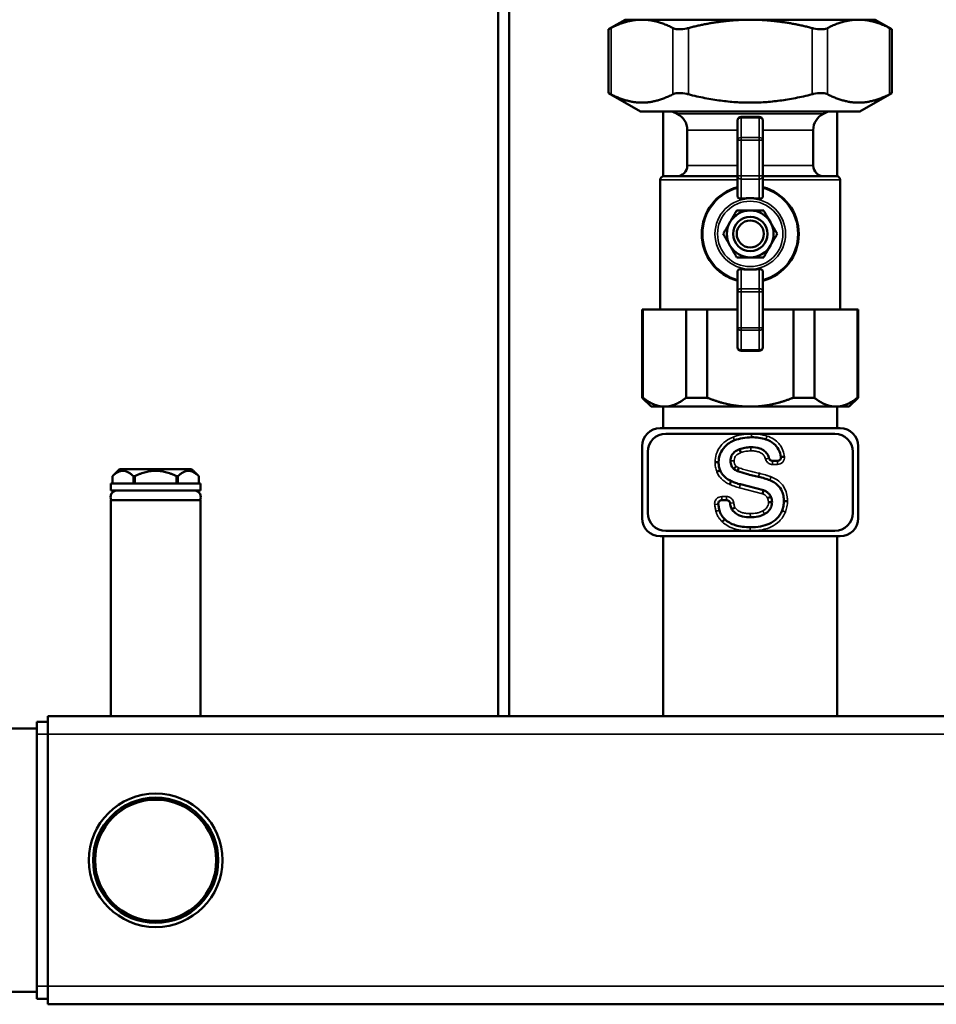
# Model space of a CAD drawing. Units: inches. Extents: x 5 to 475, y 47 to 292.
# Drawn here: x 129 to 139, y 55 to 66 of the extents above; entities that cross this region are included whole.
import ezdxf

# ---------------------------------------------------------------- set-up
doc = ezdxf.new("R2010")
doc.units = ezdxf.units.IN
doc.header["$LTSCALE"] = 25
doc.header["$MEASUREMENT"] = 0
doc.layers.add('Visible (ANSI)', color=7, linetype='Continuous', lineweight=50)
doc.layers.add('Visible Narrow (ANSI)', color=7, linetype='Continuous', lineweight=35)

msp = doc.modelspace()

# ---------------------------------------------------------------- linework, layer by layer
at = {"layer": 'Visible (ANSI)'}
for p, q in [((134.272, 58.423), (134.272, 67.234)), ((134.39, 58.423), (134.39, 67.234)), ((135.66, 66.041), (135.478, 65.936)), ((135.843, 66.041), (135.66, 66.041)), ((137.028, 66.041), (135.843, 66.041)), ((138.213, 66.041), (137.028, 66.041)), ((138.396, 66.041), (138.213, 66.041)), ((138.396, 66.041), (138.577, 65.936)), ((135.478, 65.936), (135.478, 65.238)), ((138.577, 65.936), (138.577, 65.238)), ((135.827, 65.037), (135.478, 65.238)), ((138.228, 65.037), (138.577, 65.238)), ((135.827, 65.037), (138.228, 65.037)), ((136.077, 64.328), (136.077, 65.037)), ((136.227, 65.012), (136.173, 65.037)), ((136.89, 64.939), (136.89, 64.725)), ((137.126, 64.978), (136.929, 64.978)), ((137.166, 64.725), (137.166, 64.939)), ((137.829, 65.012), (137.882, 65.037)), ((137.978, 64.328), (137.978, 65.037)), ((136.339, 64.446), (136.339, 64.834)), ((137.717, 64.446), (137.717, 64.834)), ((136.89, 64.725), (136.89, 64.332)), ((137.166, 64.332), (137.166, 64.725)), ((136.043, 62.872), (136.043, 64.289)), ((136.083, 64.328), (136.89, 64.328)), ((136.89, 64.332), (136.89, 64.109)), ((137.166, 64.109), (137.166, 64.332)), ((137.166, 64.328), (137.973, 64.328)), ((138.012, 62.872), (138.012, 64.289)), ((136.89, 63.287), (136.89, 63.065)), ((137.166, 63.065), (137.166, 63.287)), ((136.89, 63.065), (136.89, 62.671)), ((137.166, 62.671), (137.166, 63.065)), ((135.847, 62.872), (135.854, 62.872)), ((135.847, 61.907), (135.847, 62.872)), ((136.326, 62.872), (135.854, 62.872)), ((135.854, 61.907), (135.854, 62.872)), ((136.326, 62.872), (136.556, 62.872)), ((136.326, 61.907), (136.326, 62.872)), ((136.89, 62.872), (136.556, 62.872)), ((136.556, 61.907), (136.556, 62.872)), ((137.5, 62.872), (137.166, 62.872)), ((137.5, 61.907), (137.5, 62.872)), ((137.5, 62.872), (137.729, 62.872)), ((137.729, 61.907), (137.729, 62.872)), ((138.201, 62.872), (137.729, 62.872)), ((138.201, 61.907), (138.201, 62.872)), ((138.201, 62.872), (138.209, 62.872)), ((138.209, 61.907), (138.209, 62.872)), ((136.89, 62.671), (136.89, 62.458)), ((137.166, 62.458), (137.166, 62.671)), ((136.929, 62.419), (137.126, 62.419)), ((135.854, 61.907), (135.847, 61.907)), ((135.945, 61.809), (135.847, 61.907)), ((135.945, 61.809), (136.09, 61.809)), ((136.077, 61.809), (136.077, 61.572)), ((136.09, 61.809), (137.028, 61.809)), ((136.556, 61.907), (136.326, 61.907)), ((137.028, 61.809), (137.965, 61.809)), ((137.729, 61.907), (137.5, 61.907)), ((137.965, 61.809), (138.11, 61.809)), ((137.978, 61.809), (137.978, 61.572)), ((138.11, 61.809), (138.209, 61.907)), ((138.209, 61.907), (138.201, 61.907)), ((136.043, 61.572), (138.012, 61.572)), ((136.103, 61.513), (137.953, 61.513)), ((135.847, 60.588), (135.847, 61.376)), ((135.906, 60.647), (135.906, 61.316)), ((136.911, 61.343), (136.925, 61.306)), ((138.15, 61.316), (138.15, 60.647)), ((138.209, 61.376), (138.209, 60.588)), ((137.271, 61.216), (137.325, 61.216)), ((130.13, 61.127), (130.051, 61.049)), ((130.917, 61.127), (130.13, 61.127)), ((130.917, 61.127), (130.934, 61.111)), ((130.959, 61.086), (130.996, 61.049)), ((136.85, 61.127), (136.874, 61.158)), ((136.89, 61.103), (136.903, 61.141)), ((131.016, 60.97), (130.032, 60.97)), ((130.032, 60.97), (130.032, 60.891)), ((130.051, 60.97), (130.051, 61.049)), ((130.28, 60.97), (130.28, 61.049)), ((130.295, 60.97), (130.295, 61.049)), ((130.753, 60.97), (130.753, 61.049)), ((130.768, 60.97), (130.768, 61.049)), ((130.996, 60.97), (130.996, 61.049)), ((131.016, 60.97), (131.016, 60.891)), ((136.92, 60.96), (137.174, 60.894)), ((131.016, 60.891), (130.032, 60.891)), ((131.016, 60.785), (130.032, 60.785)), ((130.032, 60.785), (130.032, 58.423)), ((131.016, 60.785), (131.016, 58.423)), ((136.769, 60.787), (136.717, 60.787)), ((137.254, 60.822), (137.218, 60.807)), ((137.266, 60.765), (137.227, 60.764)), ((137.396, 60.776), (137.436, 60.776)), ((137.953, 60.45), (136.103, 60.45)), ((138.012, 60.391), (136.043, 60.391)), ((136.077, 60.391), (136.077, 58.423)), ((137.978, 60.391), (137.978, 58.423)), ((129.225, 58.364), (129.343, 58.364)), ((129.225, 58.364), (129.225, 58.226)), ((129.343, 58.423), (182.508, 58.423)), ((129.343, 58.423), (129.343, 58.226)), ((129.225, 58.288), (128.225, 58.288)), ((129.225, 55.47), (129.225, 58.226)), ((129.343, 55.47), (129.343, 58.226)), ((129.225, 55.47), (129.225, 55.332)), ((129.343, 55.47), (129.343, 55.273)), ((129.225, 55.408), (128.225, 55.408)), ((129.225, 55.332), (129.343, 55.332)), ((129.343, 55.273), (182.508, 55.273))]:
    msp.add_line(p, q, dxfattribs=at)
for centre, radius in [((137.028, 63.698), 0.188), ((137.028, 63.698), 0.148), ((130.524, 56.848), 0.73), ((130.524, 56.848), 0.685), ((130.524, 56.848), 0.663)]:
    msp.add_circle(centre, radius, dxfattribs=at)
for centre, radius, start, end in [((136.142, 64.834), 0.197, 0, 64.5367), ((136.929, 64.939), 0.0394, 90, 180), ((137.126, 64.939), 0.0394, 0, 90), ((137.914, 64.834), 0.197, 115.4633, 180), ((136.221, 64.446), 0.118, 270, 0), ((137.835, 64.446), 0.118, 180, 270), ((136.083, 64.289), 0.0394, 90, 180), ((137.973, 64.289), 0.0394, 0, 90), ((137.028, 63.698), 0.531, 105.0261, 254.9739), ((137.028, 63.698), 0.531, 285.0261, 74.9739), ((137.028, 63.698), 0.256, 90, 150), ((137.028, 63.698), 0.256, 30, 90), ((137.028, 63.698), 0.256, 150, 210), ((137.028, 63.698), 0.256, 330, 30), ((137.028, 63.698), 0.256, 210, 270), ((137.028, 63.698), 0.256, 270, 330), ((136.929, 62.458), 0.0394, 180, 270), ((137.126, 62.458), 0.0394, 270, 0), ((136.043, 61.376), 0.197, 90, 180), ((136.103, 61.316), 0.197, 90, 180), ((137.953, 61.316), 0.197, 0, 90), ((138.012, 61.376), 0.197, 0, 90), ((137.325, 61.256), 0.0394, 270, 2.7008), ((130.1, 60.821), 0.0699, 90, 211.4079), ((130.948, 60.821), 0.0699, 328.5921, 90), ((136.103, 60.647), 0.197, 180, 270), ((137.953, 60.647), 0.197, 270, 0), ((136.043, 60.588), 0.197, 180, 270), ((138.012, 60.588), 0.197, 270, 0)]:
    msp.add_arc(centre, radius, start, end, dxfattribs=at)
for points, weights in [([(135.843, 66.041), (135.683, 66.041), (135.505, 65.95)], [1, 1.03176857445, 1.0064315603]), ([(136.181, 65.95), (136.003, 66.041), (135.843, 66.041)], [1.0064315603, 1.03176857445, 1]), ([(137.028, 66.041), (136.708, 66.041), (136.351, 65.95)], [1, 1.03176857445, 1.0064315603]), ([(137.704, 65.95), (137.347, 66.041), (137.028, 66.041)], [1.0064315603, 1.03176857445, 1]), ([(138.213, 66.041), (138.053, 66.041), (137.874, 65.95)], [1, 1.03176857445, 1.0064315603]), ([(138.551, 65.95), (138.372, 66.041), (138.213, 66.041)], [1.0064315603, 1.03176857445, 1]), ([(135.505, 65.225), (135.843, 65.052), (136.181, 65.225)], [1.02362610944, 1.14184151646, 1.02362610944]), ([(136.351, 65.225), (137.028, 65.052), (137.704, 65.225)], [1.02362610944, 1.14184151646, 1.02362610944]), ([(137.874, 65.225), (138.213, 65.052), (138.551, 65.225)], [1.02362610944, 1.14184151646, 1.02362610944]), ([(137.126, 64.084), (137.028, 64.092), (136.929, 64.084)], [1.05558147435, 1.06563064687, 1.05558147435]), ([(136.806, 63.826), (136.84, 63.886), (136.88, 63.954)], [1, 1.04631714416, 1.01617792975]), ([(136.88, 63.954), (136.959, 63.954), (137.028, 63.954)], [1.01617792975, 1.04631714416, 1]), ([(137.028, 63.954), (137.096, 63.954), (137.175, 63.954)], [1, 1.04631714416, 1.01617792975]), ([(137.175, 63.954), (137.215, 63.886), (137.249, 63.826)], [1.01617792975, 1.04631714416, 1]), ([(136.732, 63.698), (136.772, 63.767), (136.806, 63.826)], [1.01617792975, 1.04631714416, 1]), ([(137.249, 63.826), (137.284, 63.767), (137.323, 63.698)], [1, 1.04631714416, 1.01617792975]), ([(136.806, 63.57), (136.772, 63.63), (136.732, 63.698)], [1, 1.04631714416, 1.01617792975]), ([(137.323, 63.698), (137.284, 63.63), (137.249, 63.57)], [1.01617792975, 1.04631714416, 1]), ([(136.88, 63.442), (136.84, 63.511), (136.806, 63.57)], [1.01617792975, 1.04631714416, 1]), ([(137.249, 63.57), (137.215, 63.511), (137.175, 63.442)], [1, 1.04631714416, 1.01617792975]), ([(137.028, 63.442), (136.959, 63.442), (136.88, 63.442)], [1, 1.04631714416, 1.01617792975]), ([(137.175, 63.442), (137.096, 63.442), (137.028, 63.442)], [1.01617792975, 1.04631714416, 1]), ([(136.929, 63.313), (137.028, 63.304), (137.126, 63.313)], [1.05558147435, 1.06563064687, 1.05558147435]), ([(135.854, 61.907), (135.977, 61.809), (136.09, 61.809)], [1.00419559848, 1.02461741785, 1]), ([(136.09, 61.809), (136.203, 61.809), (136.326, 61.907)], [1, 1.02461741785, 1.00419559848]), ([(136.556, 61.907), (136.802, 61.809), (137.028, 61.809)], [1.00419559848, 1.02461741785, 1]), ([(137.028, 61.809), (137.253, 61.809), (137.5, 61.907)], [1, 1.02461741785, 1.00419559848]), ([(137.729, 61.907), (137.852, 61.809), (137.965, 61.809)], [1.00419559848, 1.02461741785, 1]), ([(137.965, 61.809), (138.078, 61.809), (138.201, 61.907)], [1, 1.02461741785, 1.00419559848]), ([(130.28, 61.049), (130.166, 61.16), (130.051, 61.049)], [1.02222605048, 1.16839476296, 1.02226805366]), ([(130.753, 61.049), (130.524, 61.159), (130.295, 61.049)], [1.02201442808, 1.16804093622, 1.02201442808]), ([(130.996, 61.049), (130.882, 61.159), (130.768, 61.049)], [1.02211843297, 1.16808563415, 1.02201036444]), ([(130.051, 61.049), (130.051, 61.049), (130.051, 61.049)], [1.0208777417, 1.02096726344, 1.02097499792]), ([(130.295, 61.049), (130.288, 61.049), (130.28, 61.049)], [1.0206425495, 1.02090860475, 1.02083593044]), ([(130.768, 61.049), (130.76, 61.049), (130.753, 61.049)], [1.02063542034, 1.02080699214, 1.02063999029]), ([(130.996, 61.049), (130.996, 61.049), (130.996, 61.049)], [1.0208662888, 1.02084527513, 1.02073957023])]:
    msp.add_rational_spline(points, weights, degree=2, dxfattribs=at)
for points, knots in [([(135.478, 65.936), (135.478, 65.936), (135.485, 65.939), (135.499, 65.947), (135.502, 65.948), (135.505, 65.95)], [2.3628475, 2.3628475, 2.3628475, 2.3628475, 2.5761742, 2.5761742, 2.6188112, 2.6188112, 2.6188112, 2.6188112]), ([(136.181, 65.95), (136.184, 65.948), (136.187, 65.947), (136.207, 65.939), (136.229, 65.936), (136.277, 65.936), (136.306, 65.939), (136.34, 65.947), (136.346, 65.948), (136.351, 65.95)], [2.1068837, 2.1068837, 2.1068837, 2.1068837, 2.1495207, 2.1495207, 2.3628475, 2.3628475, 2.5761742, 2.5761742, 2.6188112, 2.6188112, 2.6188112, 2.6188112]), ([(137.704, 65.95), (137.71, 65.948), (137.715, 65.947), (137.75, 65.939), (137.778, 65.936), (137.827, 65.936), (137.849, 65.939), (137.868, 65.947), (137.872, 65.948), (137.874, 65.95)], [2.1068837, 2.1068837, 2.1068837, 2.1068837, 2.1495207, 2.1495207, 2.3628475, 2.3628475, 2.5761742, 2.5761742, 2.6188112, 2.6188112, 2.6188112, 2.6188112]), ([(138.551, 65.95), (138.553, 65.948), (138.556, 65.947), (138.571, 65.939), (138.577, 65.936), (138.577, 65.936)], [2.1068837, 2.1068837, 2.1068837, 2.1068837, 2.1495207, 2.1495207, 2.3628475, 2.3628475, 2.3628475, 2.3628475]), ([(135.505, 65.225), (135.502, 65.226), (135.499, 65.228), (135.485, 65.235), (135.478, 65.238), (135.478, 65.238)], [0.6341833, 0.6341833, 0.6341833, 0.6341833, 0.6768203, 0.6768203, 0.890147, 0.890147, 0.890147, 0.890147]), ([(136.351, 65.225), (136.346, 65.226), (136.34, 65.228), (136.306, 65.235), (136.277, 65.238), (136.229, 65.238), (136.207, 65.235), (136.187, 65.228), (136.184, 65.226), (136.181, 65.225)], [0.6341833, 0.6341833, 0.6341833, 0.6341833, 0.6768203, 0.6768203, 0.890147, 0.890147, 1.1034737, 1.1034737, 1.1461107, 1.1461107, 1.1461107, 1.1461107]), ([(137.874, 65.225), (137.872, 65.226), (137.868, 65.228), (137.849, 65.235), (137.827, 65.238), (137.778, 65.238), (137.75, 65.235), (137.715, 65.228), (137.71, 65.226), (137.704, 65.225)], [0.6341833, 0.6341833, 0.6341833, 0.6341833, 0.6768203, 0.6768203, 0.890147, 0.890147, 1.1034737, 1.1034737, 1.1461107, 1.1461107, 1.1461107, 1.1461107]), ([(138.577, 65.238), (138.577, 65.238), (138.571, 65.235), (138.556, 65.228), (138.553, 65.226), (138.551, 65.225)], [0.890147, 0.890147, 0.890147, 0.890147, 1.1034737, 1.1034737, 1.1461107, 1.1461107, 1.1461107, 1.1461107]), ([(136.929, 64.084), (136.927, 64.084), (136.924, 64.084), (136.916, 64.084), (136.912, 64.085), (136.904, 64.088), (136.9, 64.09), (136.894, 64.096), (136.892, 64.099), (136.891, 64.102), (136.89, 64.105), (136.89, 64.107), (136.89, 64.109)], [-0.1332378, -0.1332378, -0.1332378, -0.1332378, -0.1135686, -0.1135686, -0.0769503, -0.0769503, -0.0384752, -0.0384752, 0, 0, 0, 0.0243065, 0.0243065, 0.0243065, 0.0243065]), ([(137.166, 64.109), (137.165, 64.107), (137.165, 64.105), (137.164, 64.102), (137.163, 64.099), (137.161, 64.096), (137.155, 64.09), (137.151, 64.088), (137.144, 64.085), (137.139, 64.084), (137.131, 64.084), (137.129, 64.084), (137.126, 64.084)], [-0.0243065, -0.0243065, -0.0243065, -0.0243065, 0, 0, 0, 0.0384752, 0.0384752, 0.0769503, 0.0769503, 0.1135686, 0.1135686, 0.1332378, 0.1332378, 0.1332378, 0.1332378]), ([(136.89, 63.287), (136.89, 63.29), (136.89, 63.292), (136.891, 63.294), (136.892, 63.298), (136.894, 63.301), (136.9, 63.307), (136.904, 63.309), (136.912, 63.312), (136.916, 63.313), (136.924, 63.313), (136.927, 63.313), (136.929, 63.313)], [-0.0243065, -0.0243065, -0.0243065, -0.0243065, 0, 0, 0, 0.0384752, 0.0384752, 0.0769503, 0.0769503, 0.1135686, 0.1135686, 0.1332378, 0.1332378, 0.1332378, 0.1332378]), ([(137.126, 63.313), (137.129, 63.313), (137.131, 63.313), (137.139, 63.313), (137.144, 63.312), (137.151, 63.309), (137.155, 63.307), (137.161, 63.301), (137.163, 63.298), (137.164, 63.294), (137.165, 63.292), (137.165, 63.29), (137.166, 63.287)], [-0.1332378, -0.1332378, -0.1332378, -0.1332378, -0.1135686, -0.1135686, -0.0769503, -0.0769503, -0.0384752, -0.0384752, 0, 0, 0, 0.0243065, 0.0243065, 0.0243065, 0.0243065]), ([(136.856, 61.441), (136.835, 61.433), (136.816, 61.423), (136.779, 61.399), (136.763, 61.385), (136.729, 61.348), (136.711, 61.322), (136.687, 61.263), (136.682, 61.232), (136.682, 61.201)], [-0.8516308, -0.8516308, -0.8516308, -0.8516308, -0.666012, -0.666012, -0.4853176, -0.4853176, -0.2415755, -0.2415755, 0, 0, 0, 0]), ([(137.043, 61.474), (137.011, 61.473), (136.978, 61.471), (136.915, 61.46), (136.885, 61.452), (136.856, 61.441)], [-0.4860365, -0.4860365, -0.4860365, -0.4860365, -0.2368845, -0.2368845, 0, 0, 0, 0]), ([(137.199, 61.451), (137.174, 61.458), (137.149, 61.464), (137.097, 61.472), (137.07, 61.474), (137.043, 61.474)], [-0.4023334, -0.4023334, -0.4023334, -0.4023334, -0.2036163, -0.2036163, 0, 0, 0, 0]), ([(137.364, 61.258), (137.36, 61.286), (137.351, 61.314), (137.325, 61.365), (137.308, 61.386), (137.261, 61.425), (137.231, 61.44), (137.199, 61.451)], [-0.6882279, -0.6882279, -0.6882279, -0.6882279, -0.4675014, -0.4675014, -0.2544682, -0.2544682, 0, 0, 0, 0]), ([(136.813, 61.215), (136.812, 61.225), (136.813, 61.236), (136.817, 61.256), (136.82, 61.265), (136.832, 61.288), (136.841, 61.3), (136.87, 61.325), (136.891, 61.335), (136.911, 61.343)], [-0.4435175, -0.4435175, -0.4435175, -0.4435175, -0.3630027, -0.3630027, -0.2877352, -0.2877352, -0.1696716, -0.1696716, 0, 0, 0, 0]), ([(136.911, 61.343), (136.931, 61.35), (136.95, 61.356), (136.991, 61.363), (137.012, 61.365), (137.033, 61.365)], [-0.3156459, -0.3156459, -0.3156459, -0.3156459, -0.1588343, -0.1588343, 0, 0, 0, 0]), ([(137.033, 61.365), (137.066, 61.365), (137.102, 61.362), (137.152, 61.345), (137.169, 61.336), (137.199, 61.312), (137.21, 61.298), (137.225, 61.271), (137.23, 61.258), (137.233, 61.246)], [-0.7199509, -0.7199509, -0.7199509, -0.7199509, -0.4636595, -0.4636595, -0.3156985, -0.3156985, -0.1759727, -0.1759727, -0.0760326, -0.0760326, -0.0760326, -0.0760326]), ([(136.682, 61.201), (136.682, 61.201), (136.681, 61.201), (136.677, 61.201), (136.674, 61.201), (136.667, 61.201), (136.663, 61.201), (136.653, 61.201), (136.648, 61.201), (136.643, 61.201), (136.643, 61.201), (136.643, 61.201)], [0, 0, 0, 0, 0.0390609, 0.0390609, 0.078124, 0.078124, 0.1171908, 0.1171908, 0.1569191, 0.1569191, 0.1575825, 0.1575825, 0.1575825, 0.1575825]), ([(136.682, 61.201), (136.682, 61.185), (136.683, 61.17), (136.689, 61.141), (136.693, 61.127), (136.699, 61.113)], [-0.228355, -0.228355, -0.228355, -0.228355, -0.1122943, -0.1122943, 0, 0, 0, 0]), ([(136.85, 61.127), (136.844, 61.132), (136.838, 61.137), (136.829, 61.149), (136.825, 61.155), (136.815, 61.179), (136.813, 61.197), (136.813, 61.215)], [-0.2498588, -0.2498588, -0.2498588, -0.2498588, -0.1932039, -0.1932039, -0.1349655, -0.1349655, 0, 0, 0, 0]), ([(137.271, 61.216), (137.266, 61.216), (137.261, 61.217), (137.252, 61.221), (137.247, 61.224), (137.241, 61.23), (137.239, 61.233), (137.236, 61.239), (137.234, 61.242), (137.233, 61.246)], [0, 0, 0, 0, 0.0390644, 0.0390644, 0.0781289, 0.0781289, 0.1049203, 0.1049203, 0.1317116, 0.1317116, 0.1317116, 0.1317116]), ([(137.364, 61.258), (137.364, 61.258), (137.365, 61.258), (137.369, 61.258), (137.372, 61.258), (137.379, 61.259), (137.383, 61.26), (137.39, 61.26), (137.393, 61.261), (137.398, 61.261), (137.401, 61.262), (137.403, 61.262), (137.403, 61.262), (137.403, 61.262)], [0, 0, 0, 0, 0.0390113, 0.0390113, 0.0780587, 0.0780587, 0.1171582, 0.1171582, 0.1373675, 0.1373675, 0.1570619, 0.1570619, 0.1575533, 0.1575533, 0.1575533, 0.1575533]), ([(130.959, 61.086), (130.959, 61.086), (130.959, 61.086), (130.957, 61.088), (130.956, 61.089), (130.954, 61.091), (130.952, 61.092), (130.949, 61.095), (130.948, 61.097), (130.944, 61.1), (130.943, 61.102), (130.94, 61.105), (130.938, 61.106), (130.936, 61.108), (130.935, 61.109), (130.934, 61.111), (130.934, 61.111), (130.934, 61.111)], [0.0691487, 0.0691487, 0.0691487, 0.0691487, 0.0864359, 0.0864359, 0.1037231, 0.1037231, 0.1210103, 0.1210103, 0.1382974, 0.1382974, 0.1549151, 0.1549151, 0.1715328, 0.1715328, 0.1881504, 0.1881504, 0.204768, 0.204768, 0.204768, 0.204768]), ([(136.699, 61.113), (136.699, 61.113), (136.698, 61.113), (136.694, 61.111), (136.692, 61.11), (136.685, 61.108), (136.681, 61.106), (136.672, 61.102), (136.667, 61.1), (136.662, 61.098), (136.662, 61.098), (136.662, 61.098)], [-0.1569244, -0.1569244, -0.1569244, -0.1569244, -0.1178634, -0.1178634, -0.0788002, -0.0788002, -0.0397332, -0.0397332, 0, 0, 0.0006585, 0.0006585, 0.0006585, 0.0006585]), ([(136.699, 61.113), (136.704, 61.1), (136.71, 61.088), (136.726, 61.065), (136.735, 61.054), (136.766, 61.023), (136.792, 61.007), (136.82, 60.995)], [-0.4442563, -0.4442563, -0.4442563, -0.4442563, -0.3374651, -0.3374651, -0.230856, -0.230856, 0, 0, 0, 0]), ([(136.89, 61.103), (136.883, 61.106), (136.876, 61.109), (136.863, 61.117), (136.856, 61.122), (136.85, 61.127)], [-0.1201135, -0.1201135, -0.1201135, -0.1201135, -0.0629444, -0.0629444, 0, 0, 0, 0]), ([(137.12, 61.042), (137.076, 61.051), (137.03, 61.062), (136.956, 61.082), (136.921, 61.093), (136.89, 61.103)], [-0.5896844, -0.5896844, -0.5896844, -0.5896844, -0.2470749, -0.2470749, 0, 0, 0, 0]), ([(136.82, 60.995), (136.82, 60.995), (136.82, 60.994), (136.818, 60.99), (136.817, 60.988), (136.814, 60.981), (136.812, 60.977), (136.808, 60.968), (136.806, 60.964), (136.804, 60.959), (136.804, 60.959), (136.804, 60.959)], [0, 0, 0, 0, 0.0390626, 0.0390626, 0.0781264, 0.0781264, 0.117192, 0.117192, 0.1568536, 0.1568536, 0.157579, 0.157579, 0.157579, 0.157579]), ([(136.82, 60.995), (136.836, 60.987), (136.852, 60.981), (136.885, 60.969), (136.902, 60.964), (136.92, 60.96)], [-0.2687213, -0.2687213, -0.2687213, -0.2687213, -0.1370684, -0.1370684, 0, 0, 0, 0]), ([(137.242, 61.004), (137.223, 61.012), (137.204, 61.019), (137.163, 61.031), (137.141, 61.037), (137.12, 61.042)], [-0.3237965, -0.3237965, -0.3237965, -0.3237965, -0.167825, -0.167825, 0, 0, 0, 0]), ([(137.396, 60.776), (137.396, 60.795), (137.394, 60.815), (137.387, 60.851), (137.382, 60.868), (137.364, 60.91), (137.348, 60.932), (137.303, 60.975), (137.274, 60.992), (137.242, 61.004)], [-0.7536839, -0.7536839, -0.7536839, -0.7536839, -0.6071565, -0.6071565, -0.4729512, -0.4729512, -0.2592174, -0.2592174, 0, 0, 0, 0]), ([(137.174, 60.894), (137.174, 60.894), (137.173, 60.893), (137.172, 60.889), (137.171, 60.887), (137.169, 60.88), (137.168, 60.876), (137.165, 60.867), (137.164, 60.862), (137.162, 60.856), (137.162, 60.856), (137.162, 60.856)], [-0.1571883, -0.1571883, -0.1571883, -0.1571883, -0.1181574, -0.1181574, -0.0791073, -0.0791073, -0.0400176, -0.0400176, 0, 0, 0.0004811, 0.0004811, 0.0004811, 0.0004811]), ([(137.174, 60.894), (137.184, 60.89), (137.195, 60.885), (137.214, 60.874), (137.222, 60.868), (137.24, 60.849), (137.249, 60.837), (137.254, 60.822)], [-0.2849811, -0.2849811, -0.2849811, -0.2849811, -0.1981404, -0.1981404, -0.118627, -0.118627, 0, 0, 0, 0]), ([(136.678, 60.743), (136.678, 60.748), (136.678, 60.753), (136.681, 60.763), (136.683, 60.768), (136.689, 60.776), (136.693, 60.779), (136.701, 60.783), (136.704, 60.785), (136.71, 60.786), (136.714, 60.787), (136.717, 60.787)], [0, 0, 0, 0, 0.0390644, 0.0390644, 0.0781289, 0.0781289, 0.1171933, 0.1171933, 0.1432911, 0.1432911, 0.1693888, 0.1693888, 0.1693888, 0.1693888]), ([(136.678, 60.743), (136.679, 60.737), (136.68, 60.73), (136.683, 60.708), (136.686, 60.691), (136.69, 60.675)], [-0.1734181, -0.1734181, -0.1734181, -0.1734181, -0.1260411, -0.1260411, 0, 0, 0, 0]), ([(136.769, 60.787), (136.774, 60.787), (136.779, 60.786), (136.788, 60.782), (136.793, 60.779), (136.799, 60.772), (136.802, 60.769), (136.806, 60.761), (136.807, 60.757), (136.808, 60.753)], [0, 0, 0, 0, 0.0390644, 0.0390644, 0.0781289, 0.0781289, 0.1110344, 0.1110344, 0.1439399, 0.1439399, 0.1439399, 0.1439399]), ([(136.828, 60.685), (136.821, 60.696), (136.816, 60.71), (136.811, 60.734), (136.809, 60.743), (136.808, 60.753)], [-0.2677739, -0.2677739, -0.2677739, -0.2677739, -0.1541131, -0.1541131, -0.0838084, -0.0838084, -0.0838084, -0.0838084]), ([(137.266, 60.765), (137.266, 60.748), (137.264, 60.732), (137.254, 60.702), (137.247, 60.689), (137.222, 60.659), (137.204, 60.645), (137.184, 60.634)], [-0.4148481, -0.4148481, -0.4148481, -0.4148481, -0.29134, -0.29134, -0.1715556, -0.1715556, 0, 0, 0, 0]), ([(137.254, 60.822), (137.258, 60.813), (137.261, 60.804), (137.265, 60.785), (137.266, 60.775), (137.266, 60.765)], [-0.1510067, -0.1510067, -0.1510067, -0.1510067, -0.0770699, -0.0770699, 0, 0, 0, 0]), ([(137.376, 60.672), (137.382, 60.688), (137.387, 60.705), (137.394, 60.74), (137.396, 60.758), (137.396, 60.776)], [-0.2712884, -0.2712884, -0.2712884, -0.2712884, -0.1373418, -0.1373418, 0, 0, 0, 0]), ([(136.69, 60.675), (136.696, 60.656), (136.703, 60.639), (136.723, 60.606), (136.735, 60.591), (136.749, 60.578)], [-0.2919222, -0.2919222, -0.2919222, -0.2919222, -0.1463831, -0.1463831, 0, 0, 0, 0]), ([(136.828, 60.685), (136.828, 60.685), (136.829, 60.685), (136.832, 60.687), (136.835, 60.689), (136.841, 60.693), (136.844, 60.695), (136.852, 60.701), (136.856, 60.704), (136.861, 60.706), (136.861, 60.706), (136.861, 60.707)], [0, 0, 0, 0, 0.039062, 0.039062, 0.0781251, 0.0781251, 0.117191, 0.117191, 0.157034, 0.157034, 0.1575871, 0.1575871, 0.1575871, 0.1575871]), ([(137.029, 60.6), (137, 60.599), (136.972, 60.602), (136.908, 60.618), (136.887, 60.63), (136.858, 60.649), (136.842, 60.665), (136.828, 60.685)], [-0.3134295, -0.3134295, -0.3134295, -0.3134295, -0.2559519, -0.2559519, -0.181262, -0.181262, 0, 0, 0, 0]), ([(137.028, 60.491), (137.066, 60.491), (137.104, 60.493), (137.174, 60.506), (137.206, 60.515), (137.266, 60.542), (137.295, 60.56), (137.344, 60.61), (137.362, 60.639), (137.376, 60.672)], [-1.06785, -1.06785, -1.06785, -1.06785, -0.778266, -0.778266, -0.530071, -0.530071, -0.270642, -0.270642, 0, 0, 0, 0]), ([(137.184, 60.634), (137.162, 60.622), (137.138, 60.614), (137.086, 60.602), (137.057, 60.6), (137.029, 60.6)], [-0.409713, -0.409713, -0.409713, -0.409713, -0.2171551, -0.2171551, 0, 0, 0, 0]), ([(136.749, 60.578), (136.749, 60.578), (136.748, 60.577), (136.746, 60.575), (136.744, 60.573), (136.739, 60.567), (136.736, 60.564), (136.729, 60.557), (136.726, 60.554), (136.722, 60.55), (136.722, 60.55), (136.722, 60.55)], [-0.1568487, -0.1568487, -0.1568487, -0.1568487, -0.1177853, -0.1177853, -0.0787213, -0.0787213, -0.039656, -0.039656, 0, 0, 0.0007291, 0.0007291, 0.0007291, 0.0007291]), ([(136.749, 60.578), (136.764, 60.563), (136.782, 60.551), (136.82, 60.529), (136.842, 60.52), (136.916, 60.496), (136.973, 60.491), (137.028, 60.491)], [-0.7549043, -0.7549043, -0.7549043, -0.7549043, -0.5918617, -0.5918617, -0.4161286, -0.4161286, 0, 0, 0, 0])]:
    msp.add_open_spline(points, degree=3, knots=knots, dxfattribs=at)
at = {"layer": 'Visible Narrow (ANSI)'}
for p, q in [((135.505, 65.95), (135.505, 65.225)), ((136.181, 65.95), (136.181, 65.225)), ((136.351, 65.95), (136.351, 65.225)), ((137.704, 65.95), (137.704, 65.225)), ((137.874, 65.95), (137.874, 65.225)), ((138.551, 65.95), (138.551, 65.225)), ((136.227, 65.012), (137.829, 65.012)), ((136.929, 64.978), (136.929, 64.966)), ((136.929, 64.753), (136.929, 64.966)), ((136.929, 64.966), (137.126, 64.966)), ((137.126, 64.966), (137.126, 64.978)), ((137.126, 64.966), (137.126, 64.753)), ((136.89, 64.834), (136.339, 64.834)), ((137.717, 64.834), (137.166, 64.834)), ((136.89, 64.725), (136.929, 64.725)), ((136.929, 64.753), (136.929, 64.725)), ((137.126, 64.753), (136.929, 64.753)), ((136.929, 64.332), (136.929, 64.725)), ((136.929, 64.725), (137.126, 64.725)), ((137.126, 64.725), (137.126, 64.753)), ((137.126, 64.725), (137.126, 64.332)), ((137.126, 64.725), (137.166, 64.725)), ((136.339, 64.446), (136.89, 64.446)), ((137.166, 64.446), (137.717, 64.446)), ((136.89, 64.289), (136.043, 64.289)), ((136.929, 64.332), (136.89, 64.332)), ((136.929, 64.332), (136.929, 64.297)), ((137.126, 64.332), (136.929, 64.332)), ((136.929, 64.084), (136.929, 64.297)), ((136.929, 64.297), (137.126, 64.297)), ((137.126, 64.297), (137.126, 64.332)), ((137.166, 64.332), (137.126, 64.332)), ((137.126, 64.297), (137.126, 64.084)), ((138.012, 64.289), (137.166, 64.289)), ((136.929, 63.099), (136.929, 63.313)), ((137.126, 63.313), (137.126, 63.099)), ((136.929, 63.099), (136.929, 63.065)), ((137.126, 63.099), (136.929, 63.099)), ((137.126, 63.065), (137.126, 63.099)), ((136.89, 63.065), (136.929, 63.065)), ((136.929, 62.671), (136.929, 63.065)), ((136.929, 63.065), (137.126, 63.065)), ((137.126, 63.065), (137.126, 62.671)), ((137.126, 63.065), (137.166, 63.065)), ((136.929, 62.671), (136.89, 62.671)), ((136.929, 62.671), (136.929, 62.644)), ((137.126, 62.671), (136.929, 62.671)), ((137.126, 62.644), (137.126, 62.671)), ((137.166, 62.671), (137.126, 62.671)), ((136.929, 62.43), (136.929, 62.644)), ((136.929, 62.644), (137.126, 62.644)), ((137.126, 62.644), (137.126, 62.43)), ((136.929, 62.43), (136.929, 62.419)), ((137.126, 62.43), (136.929, 62.43)), ((137.126, 62.419), (137.126, 62.43)), ((137.233, 61.246), (137.195, 61.236)), ((137.271, 61.216), (137.271, 61.177)), ((137.271, 61.177), (137.325, 61.177)), ((137.325, 61.216), (137.325, 61.177)), ((137.12, 61.042), (137.129, 61.08)), ((136.91, 60.922), (137.162, 60.856)), ((136.678, 60.743), (136.639, 60.738)), ((136.717, 60.787), (136.717, 60.826)), ((136.769, 60.826), (136.717, 60.826)), ((136.769, 60.787), (136.769, 60.826)), ((136.808, 60.753), (136.847, 60.758)), ((137.029, 60.6), (137.028, 60.639)), ((137.376, 60.672), (137.412, 60.657)), ((129.225, 58.226), (129.343, 58.226)), ((129.343, 58.226), (182.508, 58.226)), ((129.225, 55.47), (129.343, 55.47)), ((129.343, 55.47), (182.508, 55.47))]:
    msp.add_line(p, q, dxfattribs=at)
for radius in [0.386, 0.358]:
    msp.add_circle((137.028, 63.698), radius, dxfattribs=at)
for centre, radius, start, end in [((137.028, 63.698), 0.52, 105.3675, 254.6325), ((137.028, 63.698), 0.52, 285.3675, 74.6325), ((137.325, 61.256), 0.0787, 270, 4.5148)]:
    msp.add_arc(centre, radius, start, end, dxfattribs=at)
for centre, major_axis, ratio, start_param, end_param in [((136.929, 64.939), (-0.0394, 0), 0.707107, 4.712389, 6.283185), ((137.126, 64.939), (0.0394, 0), 0.707107, 0, 1.570796), ((136.929, 64.725), (-0.0394, 0), 0.707107, 4.712389, 6.283185), ((137.126, 64.725), (0.0394, 0), 0.707107, 0, 1.570796), ((136.929, 64.332), (-0.0394, 0), 0.880471, 0, 1.570796), ((137.126, 64.332), (0.0394, 0), 0.880471, 4.712389, 6.283185), ((136.929, 63.065), (-0.0394, 0), 0.880471, 4.712389, 6.283185), ((137.126, 63.065), (0.0394, 0), 0.880471, 0, 1.570796), ((136.929, 62.671), (-0.0394, 0), 0.707107, 0, 1.570796), ((137.126, 62.671), (0.0394, 0), 0.707107, 4.712389, 6.283185), ((136.929, 62.458), (-0.0394, 0), 0.707107, 0, 1.570796), ((137.126, 62.458), (0.0394, 0), 0.707107, 4.712389, 6.283185)]:
    msp.add_ellipse(centre, major_axis=major_axis, ratio=ratio, start_param=start_param, end_param=end_param, dxfattribs=at)
for points, knots in [([(137.043, 61.513), (137.043, 61.513), (137.043, 61.513), (137.043, 61.513), (137.026, 61.513), (137.009, 61.512), (136.975, 61.509), (136.958, 61.507), (136.941, 61.504), (136.924, 61.501), (136.908, 61.498), (136.875, 61.489), (136.858, 61.484), (136.842, 61.477), (136.842, 61.477), (136.842, 61.477), (136.842, 61.477)], [-0.5200229, -0.5200229, -0.5200229, -0.5200229, -0.5196164, -0.5196164, -0.5196164, -0.3897123, -0.3897123, -0.2598082, -0.2598082, -0.2598082, -0.1299041, -0.1299041, 0, 0, 0, 0.0001728, 0.0001728, 0.0001728, 0.0001728]), ([(137.043, 61.513), (137.043, 61.508), (137.043, 61.503), (137.043, 61.493), (137.043, 61.489), (137.043, 61.482), (137.043, 61.479), (137.043, 61.475), (137.043, 61.474), (137.043, 61.474)], [0, 0, 0, 0, 0.25, 0.25, 0.5, 0.5, 0.75, 0.75, 1, 1, 1, 1]), ([(137.211, 61.488), (137.211, 61.488), (137.211, 61.488), (137.211, 61.488), (137.197, 61.492), (137.184, 61.496), (137.156, 61.502), (137.142, 61.505), (137.128, 61.507), (137.114, 61.509), (137.1, 61.511), (137.072, 61.513), (137.058, 61.513), (137.043, 61.513), (137.043, 61.513), (137.043, 61.513), (137.043, 61.513)], [-0.4318106, -0.4318106, -0.4318106, -0.4318106, -0.431417, -0.431417, -0.431417, -0.3235627, -0.3235627, -0.2157085, -0.2157085, -0.2157085, -0.1078542, -0.1078542, 0, 0, 0, 0.0004065, 0.0004065, 0.0004065, 0.0004065]), ([(137.211, 61.488), (137.209, 61.483), (137.208, 61.478), (137.205, 61.469), (137.204, 61.465), (137.202, 61.458), (137.201, 61.455), (137.199, 61.452), (137.199, 61.451), (137.199, 61.451)], [0, 0, 0, 0, 0.25, 0.25, 0.5, 0.5, 0.75, 0.75, 1, 1, 1, 1]), ([(137.403, 61.262), (137.403, 61.263), (137.403, 61.263), (137.403, 61.264), (137.401, 61.274), (137.399, 61.284), (137.391, 61.319), (137.382, 61.343), (137.361, 61.38), (137.352, 61.393), (137.341, 61.405), (137.325, 61.424), (137.306, 61.44), (137.263, 61.468), (137.237, 61.48), (137.211, 61.488), (137.211, 61.488), (137.211, 61.488), (137.211, 61.488)], [-0.7953617, -0.7953617, -0.7953617, -0.7953617, -0.7908846, -0.7908846, -0.7908846, -0.7125502, -0.7125502, -0.5174069, -0.5174069, -0.3954423, -0.3954423, -0.3954423, -0.2088068, -0.2088068, 0, 0, 0, 0.0003936, 0.0003936, 0.0003936, 0.0003936]), ([(136.842, 61.477), (136.842, 61.477), (136.842, 61.477), (136.842, 61.477), (136.836, 61.475), (136.829, 61.472), (136.793, 61.456), (136.765, 61.438), (136.725, 61.402), (136.711, 61.387), (136.698, 61.37), (136.68, 61.346), (136.666, 61.319), (136.647, 61.261), (136.643, 61.231), (136.643, 61.201)], [-0.9201312, -0.9201312, -0.9201312, -0.9201312, -0.9199584, -0.9199584, -0.9199584, -0.8658213, -0.8658213, -0.6160723, -0.6160723, -0.4599792, -0.4599792, -0.4599792, -0.2299896, -0.2299896, -0.0013833, -0.0013833, -0.0013833, -0.0013833]), ([(136.842, 61.477), (136.844, 61.473), (136.846, 61.468), (136.849, 61.459), (136.851, 61.455), (136.853, 61.448), (136.854, 61.445), (136.856, 61.442), (136.856, 61.441), (136.856, 61.441)], [0, 0, 0, 0, 0.25, 0.25, 0.5, 0.5, 0.75, 0.75, 1, 1, 1, 1]), ([(136.852, 61.215), (136.852, 61.215), (136.852, 61.215), (136.852, 61.215), (136.852, 61.219), (136.852, 61.222), (136.853, 61.235), (136.855, 61.244), (136.862, 61.261), (136.866, 61.267), (136.872, 61.273), (136.878, 61.28), (136.885, 61.285), (136.902, 61.296), (136.914, 61.301), (136.925, 61.306), (136.925, 61.306), (136.925, 61.306), (136.925, 61.306)], [-0.3175523, -0.3175523, -0.3175523, -0.3175523, -0.3173271, -0.3173271, -0.3173271, -0.2914139, -0.2914139, -0.2199108, -0.2199108, -0.1586636, -0.1586636, -0.1586636, -0.091604, -0.091604, 0, 0, 0, 0.0010998, 0.0010998, 0.0010998, 0.0010998]), ([(136.925, 61.306), (136.925, 61.306), (136.925, 61.306), (136.926, 61.306), (136.934, 61.309), (136.943, 61.312), (136.96, 61.317), (136.969, 61.319), (136.978, 61.321), (136.987, 61.322), (136.996, 61.323), (137.014, 61.325), (137.024, 61.325), (137.033, 61.325), (137.033, 61.325), (137.033, 61.325), (137.033, 61.325)], [-0.2786947, -0.2786947, -0.2786947, -0.2786947, -0.2775949, -0.2775949, -0.2775949, -0.2081962, -0.2081962, -0.1387974, -0.1387974, -0.1387974, -0.0693987, -0.0693987, 0, 0, 0, 0.0002183, 0.0002183, 0.0002183, 0.0002183]), ([(137.033, 61.365), (137.033, 61.365), (137.033, 61.364), (137.033, 61.36), (137.033, 61.357), (137.033, 61.35), (137.033, 61.345), (137.033, 61.336), (137.033, 61.331), (137.033, 61.325)], [0, 0, 0, 0, 0.25, 0.25, 0.5, 0.5, 0.75, 0.75, 1, 1, 1, 1]), ([(137.033, 61.325), (137.033, 61.325), (137.033, 61.325), (137.033, 61.325), (137.048, 61.325), (137.063, 61.325), (137.093, 61.321), (137.107, 61.318), (137.127, 61.311), (137.134, 61.309), (137.15, 61.3), (137.16, 61.294), (137.176, 61.278), (137.183, 61.268), (137.191, 61.25), (137.193, 61.243), (137.195, 61.236)], [-0.5110726, -0.5110726, -0.5110726, -0.5110726, -0.5108543, -0.5108543, -0.5108543, -0.3944772, -0.3944772, -0.2867607, -0.2867607, -0.2309494, -0.2309494, -0.1465617, -0.1465617, -0.0563699, -0.0563699, 0, 0, 0, 0]), ([(136.643, 61.201), (136.643, 61.192), (136.643, 61.184), (136.644, 61.166), (136.646, 61.157), (136.647, 61.149), (136.649, 61.14), (136.651, 61.131), (136.656, 61.114), (136.659, 61.106), (136.662, 61.098)], [-0.2679716, -0.2679716, -0.2679716, -0.2679716, -0.2020221, -0.2020221, -0.1346814, -0.1346814, -0.1346814, -0.0673407, -0.0673407, -0.0014017, -0.0014017, -0.0014017, -0.0014017]), ([(136.852, 61.215), (136.847, 61.215), (136.842, 61.215), (136.832, 61.215), (136.828, 61.215), (136.82, 61.215), (136.817, 61.215), (136.814, 61.215), (136.813, 61.215), (136.813, 61.215)], [0, 0, 0, 0, 0.25, 0.25, 0.5, 0.5, 0.75, 0.75, 1, 1, 1, 1]), ([(136.874, 61.158), (136.874, 61.158), (136.873, 61.159), (136.873, 61.159), (136.869, 61.162), (136.865, 61.166), (136.859, 61.175), (136.857, 61.18), (136.856, 61.185), (136.855, 61.188), (136.854, 61.192), (136.852, 61.202), (136.852, 61.209), (136.852, 61.215), (136.852, 61.215), (136.852, 61.215), (136.852, 61.215)], [-0.1615454, -0.1615454, -0.1615454, -0.1615454, -0.1570406, -0.1570406, -0.1570406, -0.1177805, -0.1177805, -0.0785203, -0.0785203, -0.0785203, -0.0511665, -0.0511665, 0, 0, 0, 0.0002252, 0.0002252, 0.0002252, 0.0002252]), ([(137.195, 61.236), (137.199, 61.222), (137.206, 61.21), (137.225, 61.191), (137.236, 61.184), (137.256, 61.178), (137.264, 61.177), (137.271, 61.177)], [-0.2614724, -0.2614724, -0.2614724, -0.2614724, -0.156, -0.156, -0.06, -0.06, 0, 0, 0, 0]), ([(136.662, 61.098), (136.669, 61.083), (136.676, 61.068), (136.695, 61.039), (136.707, 61.026), (136.719, 61.014), (136.731, 61.003), (136.745, 60.992), (136.773, 60.973), (136.788, 60.966), (136.804, 60.959)], [-0.5163223, -0.5163223, -0.5163223, -0.5163223, -0.3882892, -0.3882892, -0.2588595, -0.2588595, -0.2588595, -0.1294297, -0.1294297, -0.0010022, -0.0010022, -0.0010022, -0.0010022]), ([(136.903, 61.141), (136.902, 61.141), (136.902, 61.141), (136.902, 61.141), (136.9, 61.142), (136.897, 61.143), (136.892, 61.145), (136.89, 61.146), (136.888, 61.148), (136.886, 61.149), (136.884, 61.15), (136.88, 61.154), (136.877, 61.155), (136.876, 61.157), (136.875, 61.157), (136.875, 61.158), (136.874, 61.158)], [-0.08073298, -0.08073298, -0.08073298, -0.08073298, -0.07903344, -0.07903344, -0.07903344, -0.05927508, -0.05927508, -0.03951672, -0.03951672, -0.03951672, -0.01975836, -0.01975836, 0, 0, 0, 0.00450473, 0.00450473, 0.00450473, 0.00450473]), ([(137.129, 61.08), (137.129, 61.08), (137.129, 61.08), (137.129, 61.08), (137.11, 61.084), (137.091, 61.089), (137.053, 61.098), (137.034, 61.102), (137.015, 61.107), (136.996, 61.112), (136.978, 61.117), (136.94, 61.128), (136.922, 61.134), (136.903, 61.14), (136.903, 61.141), (136.903, 61.141), (136.903, 61.141)], [-0.5934001, -0.5934001, -0.5934001, -0.5934001, -0.5928422, -0.5928422, -0.5928422, -0.4446317, -0.4446317, -0.2964211, -0.2964211, -0.2964211, -0.1482106, -0.1482106, 0, 0, 0, 0.0016995, 0.0016995, 0.0016995, 0.0016995]), ([(137.256, 61.041), (137.256, 61.041), (137.256, 61.041), (137.256, 61.041), (137.246, 61.045), (137.236, 61.049), (137.215, 61.056), (137.204, 61.06), (137.193, 61.063), (137.183, 61.066), (137.172, 61.069), (137.151, 61.075), (137.14, 61.077), (137.129, 61.08), (137.129, 61.08), (137.129, 61.08), (137.129, 61.08)], [-0.3384119, -0.3384119, -0.3384119, -0.3384119, -0.3381286, -0.3381286, -0.3381286, -0.2535964, -0.2535964, -0.1690643, -0.1690643, -0.1690643, -0.0845321, -0.0845321, 0, 0, 0, 0.0005579, 0.0005579, 0.0005579, 0.0005579]), ([(136.804, 60.959), (136.812, 60.955), (136.821, 60.951), (136.838, 60.944), (136.847, 60.941), (136.856, 60.938), (136.865, 60.935), (136.874, 60.932), (136.892, 60.926), (136.901, 60.924), (136.91, 60.922)], [-0.2868892, -0.2868892, -0.2868892, -0.2868892, -0.2159045, -0.2159045, -0.1439363, -0.1439363, -0.1439363, -0.0719682, -0.0719682, -0.0006483, -0.0006483, -0.0006483, -0.0006483]), ([(136.92, 60.96), (136.92, 60.96), (136.919, 60.959), (136.918, 60.955), (136.918, 60.952), (136.916, 60.945), (136.915, 60.941), (136.913, 60.932), (136.911, 60.927), (136.91, 60.922), (136.91, 60.922), (136.91, 60.922)], [0, 0, 0, 0, 0.0390637, 0.0390637, 0.0781278, 0.0781278, 0.1171928, 0.1171928, 0.156848, 0.156848, 0.1575772, 0.1575772, 0.1575772, 0.1575772]), ([(137.256, 61.041), (137.255, 61.036), (137.253, 61.032), (137.249, 61.023), (137.248, 61.019), (137.245, 61.012), (137.244, 61.009), (137.242, 61.005), (137.242, 61.004), (137.242, 61.004)], [0, 0, 0, 0, 0.25, 0.25, 0.5, 0.5, 0.75, 0.75, 1, 1, 1, 1]), ([(137.436, 60.776), (137.436, 60.776), (137.436, 60.776), (137.436, 60.776), (137.435, 60.792), (137.434, 60.808), (137.429, 60.848), (137.423, 60.873), (137.406, 60.911), (137.399, 60.925), (137.39, 60.939), (137.376, 60.959), (137.36, 60.977), (137.315, 61.013), (137.287, 61.029), (137.257, 61.041), (137.256, 61.041), (137.256, 61.041), (137.256, 61.041)], [-0.8658145, -0.8658145, -0.8658145, -0.8658145, -0.864578, -0.864578, -0.864578, -0.7466032, -0.7466032, -0.5531791, -0.5531791, -0.432289, -0.432289, -0.432289, -0.2463149, -0.2463149, 0, 0, 0, 0.0002834, 0.0002834, 0.0002834, 0.0002834]), ([(137.162, 60.856), (137.169, 60.854), (137.175, 60.851), (137.186, 60.845), (137.191, 60.842), (137.195, 60.838), (137.2, 60.834), (137.204, 60.83), (137.212, 60.819), (137.216, 60.813), (137.218, 60.807), (137.218, 60.807), (137.218, 60.807), (137.218, 60.807)], [-0.194093, -0.194093, -0.194093, -0.194093, -0.1409843, -0.1409843, -0.0991285, -0.0991285, -0.0991285, -0.0495643, -0.0495643, 0, 0, 0, 0.0011727, 0.0011727, 0.0011727, 0.0011727]), ([(136.717, 60.826), (136.707, 60.826), (136.696, 60.824), (136.674, 60.815), (136.663, 60.807), (136.648, 60.786), (136.642, 60.774), (136.638, 60.754), (136.638, 60.746), (136.639, 60.738)], [-0.3361263, -0.3361263, -0.3361263, -0.3361263, -0.2568577, -0.2568577, -0.156, -0.156, -0.06, -0.06, 0, 0, 0, 0]), ([(136.639, 60.738), (136.64, 60.732), (136.641, 60.726), (136.642, 60.713), (136.643, 60.707), (136.644, 60.701), (136.646, 60.695), (136.647, 60.689), (136.649, 60.677), (136.651, 60.67), (136.652, 60.664), (136.652, 60.664), (136.653, 60.664), (136.653, 60.664)], [-0.19032, -0.19032, -0.19032, -0.19032, -0.14274, -0.14274, -0.09516, -0.09516, -0.09516, -0.04758, -0.04758, 0, 0, 0, 0.0004734, 0.0004734, 0.0004734, 0.0004734]), ([(136.847, 60.758), (136.846, 60.762), (136.845, 60.766), (136.841, 60.782), (136.834, 60.794), (136.815, 60.812), (136.804, 60.819), (136.784, 60.825), (136.777, 60.826), (136.769, 60.826)], [-0.2855237, -0.2855237, -0.2855237, -0.2855237, -0.2567173, -0.2567173, -0.156, -0.156, -0.06, -0.06, 0, 0, 0, 0]), ([(136.861, 60.707), (136.86, 60.708), (136.859, 60.709), (136.858, 60.713), (136.857, 60.714), (136.854, 60.723), (136.852, 60.73), (136.849, 60.744), (136.848, 60.751), (136.847, 60.758)], [-0.1363643, -0.1363643, -0.1363643, -0.1363643, -0.1235885, -0.1235885, -0.1098431, -0.1098431, -0.054924, -0.054924, 0, 0, 0, 0]), ([(137.227, 60.764), (137.227, 60.764), (137.227, 60.764), (137.227, 60.764), (137.227, 60.753), (137.226, 60.742), (137.22, 60.723), (137.216, 60.715), (137.211, 60.707), (137.207, 60.702), (137.204, 60.698), (137.193, 60.688), (137.186, 60.682), (137.174, 60.674), (137.17, 60.671), (137.165, 60.669)], [-0.3041332, -0.3041332, -0.3041332, -0.3041332, -0.3031529, -0.3031529, -0.3031529, -0.2216419, -0.2216419, -0.1515764, -0.1515764, -0.1515764, -0.1084923, -0.1084923, -0.0395577, -0.0395577, -0.0003455, -0.0003455, -0.0003455, -0.0003455]), ([(137.218, 60.807), (137.218, 60.807), (137.218, 60.807), (137.218, 60.806), (137.22, 60.803), (137.221, 60.8), (137.223, 60.793), (137.224, 60.789), (137.225, 60.786), (137.225, 60.782), (137.226, 60.779), (137.226, 60.772), (137.227, 60.768), (137.227, 60.765), (137.227, 60.764), (137.227, 60.764), (137.227, 60.764)], [-0.1103182, -0.1103182, -0.1103182, -0.1103182, -0.1091454, -0.1091454, -0.1091454, -0.0818591, -0.0818591, -0.0545727, -0.0545727, -0.0545727, -0.0272864, -0.0272864, 0, 0, 0, 0.0009803, 0.0009803, 0.0009803, 0.0009803]), ([(137.412, 60.657), (137.416, 60.667), (137.419, 60.676), (137.425, 60.696), (137.427, 60.705), (137.429, 60.715), (137.431, 60.725), (137.433, 60.735), (137.435, 60.755), (137.435, 60.765), (137.436, 60.776), (137.436, 60.776), (137.436, 60.776), (137.436, 60.776)], [-0.307289, -0.307289, -0.307289, -0.307289, -0.2304667, -0.2304667, -0.1536445, -0.1536445, -0.1536445, -0.0768222, -0.0768222, 0, 0, 0, 0.0012365, 0.0012365, 0.0012365, 0.0012365]), ([(136.653, 60.664), (136.657, 60.666), (136.662, 60.667), (136.672, 60.669), (136.676, 60.671), (136.683, 60.673), (136.686, 60.673), (136.69, 60.674), (136.69, 60.675), (136.69, 60.675)], [0, 0, 0, 0, 0.25, 0.25, 0.5, 0.5, 0.75, 0.75, 1, 1, 1, 1]), ([(136.653, 60.664), (136.653, 60.664), (136.653, 60.664), (136.653, 60.664), (136.656, 60.653), (136.659, 60.643), (136.668, 60.622), (136.674, 60.612), (136.679, 60.602), (136.685, 60.592), (136.692, 60.583), (136.706, 60.566), (136.714, 60.557), (136.722, 60.55)], [-0.3439415, -0.3439415, -0.3439415, -0.3439415, -0.3434681, -0.3434681, -0.3434681, -0.2576011, -0.2576011, -0.171734, -0.171734, -0.171734, -0.085867, -0.085867, -0.000788, -0.000788, -0.000788, -0.000788]), ([(137.028, 60.639), (137.028, 60.639), (137.028, 60.639), (137.028, 60.639), (137.01, 60.639), (136.992, 60.64), (136.961, 60.645), (136.948, 60.648), (136.935, 60.652), (136.92, 60.657), (136.906, 60.664), (136.881, 60.683), (136.87, 60.694), (136.861, 60.707)], [-0.4771545, -0.4771545, -0.4771545, -0.4771545, -0.4765216, -0.4765216, -0.4765216, -0.3412479, -0.3412479, -0.2382608, -0.2382608, -0.2382608, -0.1191304, -0.1191304, -0.0013524, -0.0013524, -0.0013524, -0.0013524]), ([(137.165, 60.669), (137.155, 60.663), (137.144, 60.658), (137.122, 60.651), (137.11, 60.648), (137.099, 60.645), (137.087, 60.643), (137.076, 60.642), (137.052, 60.639), (137.04, 60.639), (137.029, 60.639), (137.028, 60.639), (137.028, 60.639), (137.028, 60.639)], [-0.3585171, -0.3585171, -0.3585171, -0.3585171, -0.269147, -0.269147, -0.1794313, -0.1794313, -0.1794313, -0.0897157, -0.0897157, 0, 0, 0, 0.0006329, 0.0006329, 0.0006329, 0.0006329]), ([(137.028, 60.451), (137.053, 60.451), (137.079, 60.452), (137.155, 60.46), (137.205, 60.471), (137.286, 60.508), (137.319, 60.53), (137.375, 60.585), (137.397, 60.62), (137.412, 60.657), (137.412, 60.657), (137.412, 60.657), (137.412, 60.657)], [-1.177447, -1.177447, -1.177447, -1.177447, -0.981792, -0.981792, -0.597047, -0.597047, -0.304967, -0.304967, 0, 0, 0, 0.000039, 0.000039, 0.000039, 0.000039]), ([(137.165, 60.669), (137.168, 60.664), (137.17, 60.66), (137.175, 60.651), (137.177, 60.648), (137.181, 60.641), (137.182, 60.639), (137.184, 60.635), (137.184, 60.634), (137.184, 60.634)], [0, 0, 0, 0, 0.25, 0.25, 0.5, 0.5, 0.75, 0.75, 1, 1, 1, 1]), ([(136.722, 60.55), (136.741, 60.531), (136.764, 60.515), (136.812, 60.489), (136.838, 60.479), (136.865, 60.471), (136.891, 60.464), (136.918, 60.459), (136.973, 60.453), (137, 60.451), (137.028, 60.451)], [-0.8330473, -0.8330473, -0.8330473, -0.8330473, -0.625375, -0.625375, -0.4169167, -0.4169167, -0.4169167, -0.2084583, -0.2084583, -0.0001506, -0.0001506, -0.0001506, -0.0001506]), ([(137.028, 60.451), (137.028, 60.457), (137.028, 60.462), (137.028, 60.471), (137.028, 60.476), (137.028, 60.483), (137.028, 60.486), (137.028, 60.49), (137.028, 60.491), (137.028, 60.491)], [0, 0, 0, 0, 0.25, 0.25, 0.5, 0.5, 0.75, 0.75, 1, 1, 1, 1])]:
    msp.add_open_spline(points, degree=3, knots=knots, dxfattribs=at)

doc.saveas('drawing.dxf')
